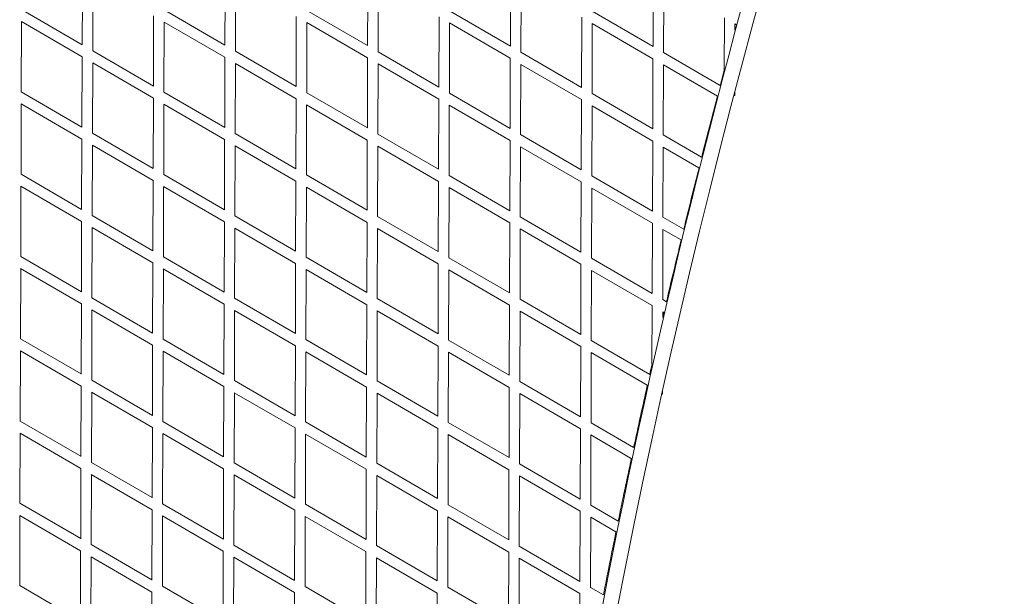
# Model space of a CAD drawing. Units: millimetres. Extents: x -10610 to 10579, y -10520 to 11601.
# Drawn here: x 6517 to 8011, y 3153 to 4029 of the extents above; entities that cross this region are included whole.
import ezdxf

# ---------------------------------------------------------------- set-up
doc = ezdxf.new("R2010")
doc.units = ezdxf.units.MM
doc.header["$LTSCALE"] = 20
doc.layers.add('2d', color=230, linetype='Continuous')

msp = doc.modelspace()

# ---------------------------------------------------------------- linework, layer by layer
at = {"layer": '2d', "linetype": 'Continuous', "lineweight": 0}
for p, q in [((6612, 3990.6), (6612.4, 4097.2)), ((6828.5, 3989.9), (6828.9, 4096.5)), ((7045.1, 3989.2), (7045.4, 4095.8)), ((7261.6, 3988.6), (7261.9, 4095.1)), ((7478.1, 3987.9), (7478.4, 4094.4)), ((6628, 3981.3), (6628.4, 4087.9)), ((6844.5, 3980.7), (6844.9, 4087.2)), ((7061, 3980), (7061.4, 4086.5)), ((7277.5, 3979.3), (7277.9, 4085.8)), ((7494, 3978.6), (7494.4, 4085.1)), ((6520, 4044.2), (6612, 3990.6)), ((6720.1, 3927.7), (6720.4, 4034.3)), ((6736.5, 4043.5), (6828.5, 3989.9)), ((6936.6, 3927.1), (6936.9, 4033.6)), ((6953, 4042.8), (7045.1, 3989.3)), ((7169.5, 4042.1), (7261.6, 3988.6)), ((7386, 4041.4), (7478.1, 3987.9)), ((6519.6, 3919.2), (6519.9, 4025.7)), ((6519.8, 4025.8), (6612, 3972.2)), ((6736.1, 3918.5), (6736.4, 4025)), ((6736.4, 4025.1), (6828.5, 3971.5)), ((6952.6, 3917.8), (6952.9, 4024.3)), ((6952.9, 4024.4), (7045, 3970.8)), ((7153.1, 3926.4), (7153.4, 4032.9)), ((7169.1, 3917.1), (7169.4, 4023.7)), ((7169.4, 4023.7), (7261.5, 3970.1)), ((7369.6, 3925.7), (7369.9, 4032.3)), ((7385.6, 3916.4), (7385.9, 4023)), ((7385.9, 4023), (7478, 3969.4)), ((7586.5, 4031.6), (7586.2, 3952.3)), ((7602.4, 4022.3), (7602.4, 4012.7)), ((7604.6, 4021), (7602.4, 4022.3)), ((6628, 3981.3), (6720.1, 3927.8)), ((6844.5, 3980.7), (6936.6, 3927.1)), ((7061, 3980), (7153.1, 3926.4)), ((7277.5, 3979.3), (7369.6, 3925.7)), ((7494, 3978.6), (7580, 3928.6)), ((6611.6, 3865.6), (6612, 3972.2)), ((6627.6, 3856.3), (6628, 3962.9)), ((6627.9, 3962.9), (6720, 3909.3)), ((6828.2, 3864.9), (6828.5, 3971.5)), ((6844.1, 3855.7), (6844.5, 3962.2)), ((6844.4, 3962.2), (6936.5, 3908.6)), ((7044.7, 3864.2), (7045, 3970.8)), ((7060.6, 3855), (7061, 3961.5)), ((7060.9, 3961.5), (7153, 3907.9)), ((7261.2, 3863.6), (7261.5, 3970.1)), ((7277.1, 3854.3), (7277.5, 3960.8)), ((7277.5, 3960.8), (7369.6, 3907.3)), ((7477.7, 3862.9), (7478, 3969.4)), ((7493.6, 3853.6), (7494, 3960.1)), ((7494, 3960.1), (7575.7, 3912.6)), ((6519.6, 3919.2), (6611.6, 3865.6)), ((6736.1, 3918.5), (6828.2, 3865)), ((6952.6, 3917.8), (7044.7, 3864.3)), ((7169.1, 3917.1), (7261.2, 3863.6)), ((7385.6, 3916.4), (7477.7, 3862.9)), ((7602.1, 3919), (7602.1, 3913.5)), ((6519.2, 3794.2), (6519.5, 3900.7)), ((6519.4, 3900.8), (6611.6, 3847.2)), ((6719.7, 3802.7), (6720, 3909.3)), ((6735.7, 3793.5), (6736, 3900)), ((6736, 3900.1), (6828.1, 3846.5)), ((6936.2, 3802.1), (6936.5, 3908.6)), ((6952.2, 3792.8), (6952.5, 3899.3)), ((6952.5, 3899.4), (7044.6, 3845.8)), ((7152.7, 3801.4), (7153, 3907.9)), ((7369.2, 3800.7), (7369.6, 3907.3)), ((7168.7, 3792.1), (7169, 3898.7)), ((7169, 3898.7), (7261.1, 3845.1)), ((7385.2, 3791.4), (7385.5, 3898)), ((7385.5, 3898), (7477.6, 3844.4)), ((6627.6, 3856.3), (6719.7, 3802.8)), ((6844.1, 3855.7), (6936.2, 3802.1)), ((7060.6, 3855), (7152.7, 3801.4)), ((7277.1, 3854.3), (7369.2, 3800.7)), ((6611.2, 3740.5), (6611.6, 3847.2)), ((6827.8, 3739.9), (6828.1, 3846.5)), ((7044.3, 3739.2), (7044.6, 3845.8)), ((7260.8, 3738.6), (7261.1, 3845.1)), ((7477.3, 3737.9), (7477.6, 3844.4)), ((7493.6, 3853.6), (7551.8, 3819.7)), ((6627.2, 3731.4), (6627.6, 3837.9)), ((6627.5, 3837.9), (6719.6, 3784.3)), ((6843.7, 3730.7), (6844.1, 3837.2)), ((6844, 3837.2), (6936.1, 3783.6)), ((7060.2, 3730), (7060.6, 3836.5)), ((7060.5, 3836.5), (7152.7, 3782.9)), ((7276.7, 3729.3), (7277.1, 3835.8)), ((7277.1, 3835.8), (7369.2, 3782.3)), ((7493.2, 3728.6), (7493.6, 3835.1)), ((7493.6, 3835.1), (7547.8, 3803.6)), ((6519.2, 3794.2), (6611.2, 3740.6)), ((6719.3, 3677.7), (6719.6, 3784.3)), ((6735.7, 3793.5), (6827.8, 3740)), ((6935.8, 3677.1), (6936.1, 3783.6)), ((6952.2, 3792.8), (7044.3, 3739.3)), ((7152.3, 3676.4), (7152.7, 3782.9)), ((7168.7, 3792.1), (7260.8, 3738.6)), ((7368.8, 3675.7), (7369.2, 3782.3)), ((7385.2, 3791.4), (7477.3, 3737.9)), ((6518.8, 3669.2), (6519.1, 3775.7)), ((6519, 3775.8), (6611.2, 3722.2)), ((6735.3, 3668.5), (6735.6, 3775)), ((6735.6, 3775.1), (6827.7, 3721.5)), ((6951.8, 3667.8), (6952.1, 3774.3)), ((6952.1, 3774.4), (7044.2, 3720.8)), ((7168.3, 3667.1), (7168.6, 3773.7)), ((7168.6, 3773.7), (7260.7, 3720.1)), ((7384.8, 3666.4), (7385.1, 3773)), ((7385.1, 3773), (7477.2, 3719.4)), ((6610.9, 3615.5), (6611.2, 3722.2)), ((6627.2, 3731.4), (6719.3, 3677.8)), ((6827.4, 3614.9), (6827.7, 3721.5)), ((6843.7, 3730.7), (6935.8, 3677.1)), ((7043.9, 3614.2), (7044.2, 3720.8)), ((7060.2, 3730), (7152.3, 3676.4)), ((7260.4, 3613.6), (7260.7, 3720.1)), ((7276.7, 3729.3), (7368.8, 3675.7)), ((7493.2, 3728.6), (7524.7, 3710.3)), ((6626.8, 3606.4), (6627.2, 3712.9)), ((6627.1, 3712.9), (6719.2, 3659.3)), ((6843.3, 3605.7), (6843.7, 3712.2)), ((6843.6, 3712.2), (6935.7, 3658.6)), ((7059.8, 3605), (7060.2, 3711.5)), ((7060.1, 3711.5), (7152.3, 3657.9)), ((7276.3, 3604.3), (7276.7, 3710.8)), ((7276.7, 3710.8), (7368.8, 3657.3)), ((7476.9, 3612.9), (7477.2, 3719.4)), ((7492.8, 3603.6), (7493.2, 3710.1)), ((7493.2, 3710.1), (7520.7, 3694.1)), ((6518.8, 3669.2), (6610.9, 3615.6)), ((6735.3, 3668.5), (6827.4, 3615)), ((6951.8, 3667.8), (7043.9, 3614.3)), ((7168.3, 3667.1), (7260.4, 3613.6)), ((7384.8, 3666.4), (7476.9, 3612.9)), ((6518.4, 3544.2), (6518.7, 3650.7)), ((6518.6, 3650.8), (6610.8, 3597.2)), ((6718.9, 3552.7), (6719.2, 3659.3)), ((6734.9, 3543.5), (6735.2, 3650)), ((6735.1, 3650.1), (6827.3, 3596.5)), ((6935.4, 3552.1), (6935.7, 3658.6)), ((6951.4, 3542.8), (6951.7, 3649.3)), ((6951.7, 3649.4), (7043.8, 3595.8)), ((7151.9, 3551.4), (7152.3, 3657.9)), ((7167.9, 3542.1), (7168.2, 3648.7)), ((7168.2, 3648.7), (7260.3, 3595.1)), ((7368.4, 3550.7), (7368.8, 3657.3)), ((7384.4, 3541.4), (7384.7, 3648)), ((7384.7, 3648), (7476.8, 3594.4)), ((6626.8, 3606.4), (6718.9, 3552.8)), ((6843.3, 3605.7), (6935.4, 3552.1)), ((7059.8, 3605), (7151.9, 3551.4)), ((7276.3, 3604.3), (7368.4, 3550.7)), ((7492.8, 3603.6), (7498.4, 3600.4)), ((6610.5, 3490.5), (6610.8, 3597.2)), ((6626.4, 3481.4), (6626.8, 3587.9)), ((6626.7, 3587.9), (6718.8, 3534.3)), ((6827, 3489.9), (6827.3, 3596.5)), ((6842.9, 3480.7), (6843.3, 3587.2)), ((6843.2, 3587.2), (6935.4, 3533.6)), ((7043.5, 3489.2), (7043.8, 3595.8)), ((7059.4, 3480), (7059.8, 3586.5)), ((7059.7, 3586.5), (7151.9, 3532.9)), ((7260, 3488.6), (7260.3, 3595.1)), ((7275.9, 3479.3), (7276.3, 3585.8)), ((7276.3, 3585.8), (7368.4, 3532.3)), ((7476.5, 3505.4), (7476.8, 3594.4)), ((7492.8, 3576.2), (7492.8, 3585.1)), ((7492.8, 3585.1), (7494.6, 3584.1)), ((6518.4, 3544.2), (6610.5, 3490.6)), ((6734.9, 3543.5), (6827, 3490)), ((6951.4, 3542.8), (7043.5, 3489.3)), ((7167.9, 3542.1), (7260, 3488.6)), ((7384.4, 3541.4), (7473, 3489.9)), ((6518, 3419.2), (6518.3, 3525.7)), ((6518.2, 3525.8), (6610.4, 3472.2)), ((6718.5, 3427.7), (6718.8, 3534.3)), ((6935, 3427), (6935.4, 3533.6)), ((7151.5, 3426.4), (7151.9, 3532.9)), ((7368, 3425.7), (7368.4, 3532.3)), ((6734.5, 3418.5), (6734.8, 3525)), ((6734.7, 3525.1), (6826.9, 3471.5)), ((6951, 3417.8), (6951.3, 3524.3)), ((6951.3, 3524.4), (7043.4, 3470.8)), ((7167.5, 3417.1), (7167.8, 3523.7)), ((7167.8, 3523.7), (7259.9, 3470.1)), ((7384, 3416.4), (7384.3, 3523)), ((7384.3, 3523), (7469.4, 3473.5)), ((6626.4, 3481.4), (6718.5, 3427.8)), ((6610.1, 3365.5), (6610.4, 3472.2)), ((6826.6, 3364.9), (6826.9, 3471.5)), ((6842.9, 3480.7), (6935, 3427.1)), ((7043.1, 3364.2), (7043.4, 3470.8)), ((7059.4, 3480), (7151.5, 3426.4)), ((7259.6, 3363.6), (7259.9, 3470.1)), ((7275.9, 3479.3), (7368, 3425.7)), ((6626, 3356.4), (6626.4, 3462.9)), ((6626.3, 3462.9), (6718.5, 3409.3)), ((6842.5, 3355.7), (6842.9, 3462.2)), ((6842.8, 3462.2), (6935, 3408.6)), ((7059, 3355), (7059.4, 3461.5)), ((7059.3, 3461.5), (7151.5, 3407.9)), ((7275.5, 3354.3), (7275.9, 3460.8)), ((7275.9, 3460.8), (7368, 3407.3)), ((7491.5, 3460.6), (7492.4, 3460.1)), ((7492.4, 3460.1), (7492.4, 3464.5)), ((6518, 3419.2), (6610.1, 3365.6)), ((6718.1, 3302.7), (6718.5, 3409.3)), ((6734.5, 3418.5), (6826.6, 3365)), ((6934.6, 3302), (6935, 3408.6)), ((6951, 3417.8), (7043.1, 3364.3)), ((7151.1, 3301.4), (7151.5, 3407.9)), ((7167.5, 3417.1), (7259.6, 3363.6)), ((7367.6, 3300.7), (7368, 3407.3)), ((7384, 3416.4), (7448.6, 3378.8)), ((6517.6, 3294.2), (6517.9, 3400.7)), ((6517.8, 3400.8), (6610, 3347.2)), ((6734.1, 3293.5), (6734.4, 3400)), ((6734.3, 3400.1), (6826.5, 3346.5)), ((6950.6, 3292.8), (6950.9, 3399.3)), ((6950.9, 3399.4), (7043, 3345.8)), ((7167.1, 3292.1), (7167.4, 3398.7)), ((7167.4, 3398.7), (7259.5, 3345.1)), ((7383.6, 3291.4), (7383.9, 3398)), ((7383.9, 3398), (7445.1, 3362.4)), ((6609.7, 3240.5), (6610, 3347.2)), ((6626, 3356.4), (6718.1, 3302.8)), ((6826.2, 3239.8), (6826.5, 3346.5)), ((6842.5, 3355.7), (6934.6, 3302.1)), ((7059, 3355), (7151.1, 3301.4)), ((7275.5, 3354.3), (7367.6, 3300.7)), ((6625.6, 3231.4), (6626, 3337.9)), ((6625.8, 3338), (6718.1, 3284.3)), ((6842.1, 3230.7), (6842.5, 3337.2)), ((6842.4, 3337.2), (6934.6, 3283.6)), ((7042.7, 3239.2), (7043, 3345.8)), ((7058.6, 3230), (7059, 3336.5)), ((7058.9, 3336.5), (7151.1, 3282.9)), ((7259.2, 3238.5), (7259.5, 3345.1)), ((7275.1, 3229.3), (7275.5, 3335.8)), ((7275.5, 3335.8), (7367.6, 3282.3)), ((6517.6, 3294.2), (6609.7, 3240.6)), ((6734.1, 3293.5), (6826.2, 3240)), ((6950.6, 3292.8), (7042.7, 3239.3)), ((7167.1, 3292.1), (7259.2, 3238.6)), ((7383.6, 3291.4), (7425.2, 3267.3)), ((6517.2, 3169.2), (6517.5, 3275.7)), ((6517.4, 3275.8), (6609.6, 3222.2)), ((6717.7, 3177.7), (6718.1, 3284.3)), ((6733.7, 3168.5), (6734, 3275)), ((6733.9, 3275.1), (6826.1, 3221.5)), ((6934.2, 3177), (6934.6, 3283.6)), ((6950.2, 3167.8), (6950.5, 3274.3)), ((6950.5, 3274.4), (7042.6, 3220.8)), ((7150.7, 3176.4), (7151.1, 3283)), ((7166.7, 3167.1), (7167, 3273.7)), ((7167, 3273.7), (7259.1, 3220.1)), ((7367.2, 3175.7), (7367.6, 3282.3)), ((7383.2, 3166.4), (7383.5, 3273)), ((7383.5, 3273), (7421.8, 3250.7)), ((6625.6, 3231.4), (6717.7, 3177.8)), ((6842.1, 3230.7), (6934.2, 3177.1)), ((7058.6, 3230), (7150.7, 3176.4)), ((7275.1, 3229.3), (7367.2, 3175.7)), ((6609.3, 3115.5), (6609.6, 3222.2)), ((6625.2, 3106.4), (6625.6, 3212.9)), ((6625.4, 3213), (6717.7, 3159.3)), ((6825.8, 3114.8), (6826.1, 3221.5)), ((6841.7, 3105.7), (6842.1, 3212.2)), ((6842, 3212.2), (6934.2, 3158.6)), ((7042.3, 3114.2), (7042.6, 3220.8)), ((7258.8, 3113.5), (7259.1, 3220.1)), ((7058.2, 3105), (7058.6, 3211.5)), ((7058.5, 3211.5), (7150.7, 3157.9)), ((7274.8, 3104.3), (7275.1, 3210.8)), ((7275.1, 3210.8), (7367.2, 3157.3)), ((6517.2, 3169.2), (6609.3, 3115.6)), ((6733.7, 3168.5), (6825.8, 3115)), ((6950.2, 3167.8), (7042.3, 3114.3)), ((7166.7, 3167.1), (7258.8, 3113.6)), ((6717.3, 3052.6), (6717.7, 3159.3)), ((6933.8, 3052), (6934.2, 3158.6)), ((7150.3, 3051.4), (7150.7, 3158)), ((7366.8, 3050.7), (7367.2, 3157.3)), ((7383.2, 3166.4), (7402.7, 3155.1))]:
    msp.add_line(p, q, dxfattribs=at)
for centre, radius, start, end in [((19676, 764.6), 12502.2, 162.63493, 174.00546), ((19676, 764.6), 12479.2, 162.77008, 200.81179), ((19627.8, 760.3), 12457.4, 164.82634, 164.86568), ((19627.8, 760.3), 12457.4, 165.15357, 165.2661), ((19627.8, 760.3), 12457.4, 165.34245, 165.78331), ((19627.8, 760.3), 12457.4, 165.85984, 166.30186), ((19627.8, 760.3), 12457.4, 166.37859, 166.82181), ((19627.8, 760.3), 12457.4, 166.89873, 166.93608), ((19627.8, 760.3), 12457.4, 167.27012, 167.34324), ((19627.8, 760.3), 12457.4, 167.42031, 167.86618), ((19627.8, 760.3), 12457.4, 167.94339, 168.39069), ((19627.8, 760.3), 12457.4, 168.46803, 168.91682)]:
    msp.add_arc(centre, radius, start, end, dxfattribs=at)
for start_param, end_param in [(0.326269, 0.603622), (-0.604403, 0.326269)]:
    msp.add_ellipse((7594.1, 3913.6), major_axis=(8, -0.03), ratio=0.001517, start_param=start_param, end_param=end_param, dxfattribs=at)
at = {"layer": '2d', "linetype": 'Continuous', "lineweight": 0, "extrusion": (0, 0, -1)}
msp.add_ellipse((7484.4, 3474), major_axis=(8, -13.9), ratio=0.011453, start_param=-0.019835, end_param=0.407207, dxfattribs=at)

doc.saveas('drawing.dxf')
